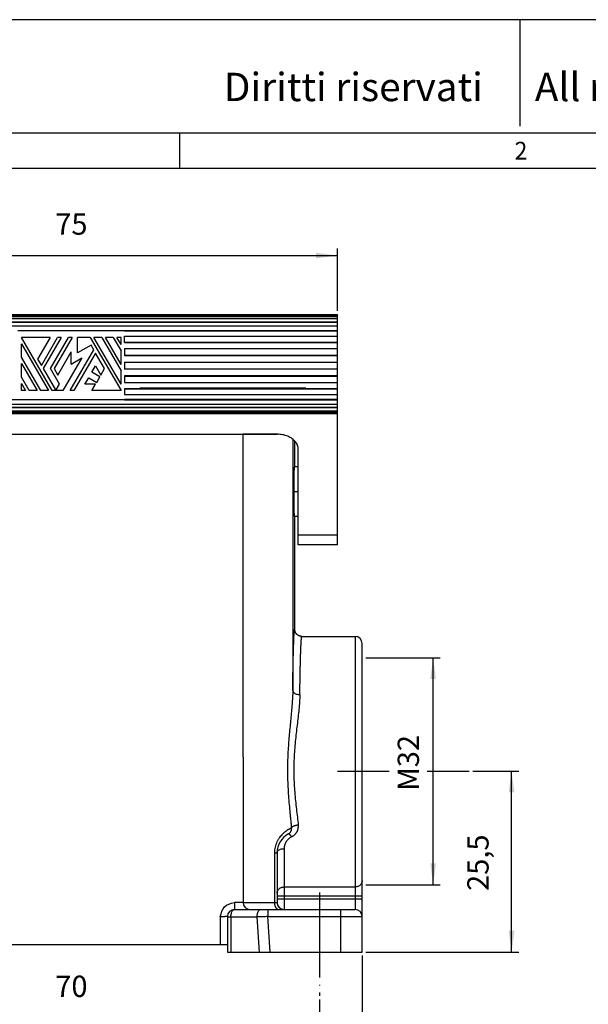
# Model space of a CAD drawing. Units: millimetres. Extents: x -297 to 28, y 0 to 210.
# Drawn here: x -219 to -139, y 71 to 210 of the extents above; entities that cross this region are included whole.
import ezdxf

# ---------------------------------------------------------------- set-up
doc = ezdxf.new("R2010")
doc.units = ezdxf.units.MM
doc.linetypes.add('DOT_CENTER', pattern=[14, 12, -1, 0, -1])
doc.layers.add('1', color=7, linetype='Continuous')
doc.styles.add('CONVERTER_11', font='ARIAL.TTF', dxfattribs={"width": 1.2})
doc.styles.add('CONVERTER_12', font='simplex.shx', dxfattribs={"width": 0.95})
doc.dimstyles.new('ME10_DIM_10', dxfattribs={"dimtxt": 3, "dimasz": 3, "dimexe": 1, "dimexo": 0.5, "dimgap": 2, "dimtad": 1, "dimdsep": 46, "dimtxsty": 'CONVERTER_12', "dimsah": 1, "dimcen": 0.09, "dimclrd": 7, "dimclre": 7, "dimclrt": 7, "dimadec": 0, "dimazin": 0, "dimtfac": 1, "dimtdec": 4, "dimtix": 1, "dimtmove": 0, "dimatfit": 3, "dimfxl": 1, "dimtolj": 1, "dimtzin": 0, "dimarcsym": 0})
doc.dimstyles.new('ME10_DIM_14', dxfattribs={"dimtxt": 3, "dimasz": 3, "dimexe": 1, "dimexo": 0.5, "dimgap": 2, "dimtad": 1, "dimdsep": 46, "dimtxsty": 'CONVERTER_12', "dimsah": 1, "dimcen": 0.09, "dimclrd": 7, "dimclre": 7, "dimclrt": 7, "dimadec": 0, "dimazin": 0, "dimtfac": 1, "dimtdec": 4, "dimtix": 1, "dimtmove": 0, "dimatfit": 3, "dimfxl": 1, "dimtolj": 1, "dimtzin": 0, "dimarcsym": 0})
doc.dimstyles.new('ME10_DIM_15', dxfattribs={"dimtxt": 3, "dimasz": 3, "dimexe": 1, "dimexo": 0.5, "dimgap": 2, "dimtad": 1, "dimdsep": 46, "dimtxsty": 'CONVERTER_12', "dimsah": 1, "dimcen": 0.09, "dimclrd": 7, "dimclre": 7, "dimclrt": 7, "dimadec": 0, "dimazin": 0, "dimtfac": 1, "dimtdec": 4, "dimtix": 1, "dimtmove": 0, "dimatfit": 3, "dimfxl": 1, "dimtolj": 1, "dimtzin": 0, "dimarcsym": 0})
doc.dimstyles.new('ME10_DIM_18', dxfattribs={"dimtxt": 3, "dimasz": 3, "dimexe": 1, "dimexo": 0.5, "dimgap": 2, "dimtad": 1, "dimdsep": 46, "dimtxsty": 'CONVERTER_12', "dimsah": 1, "dimcen": 0.09, "dimclrd": 7, "dimclre": 7, "dimclrt": 7, "dimadec": 0, "dimazin": 0, "dimtfac": 1, "dimtdec": 4, "dimtix": 1, "dimtmove": 0, "dimatfit": 3, "dimfxl": 1, "dimtolj": 1, "dimtzin": 0, "dimarcsym": 0})
doc.dimstyles.new('ME10_DIM_19', dxfattribs={"dimtxt": 3, "dimasz": 3, "dimexe": 1, "dimexo": 0.5, "dimgap": 2, "dimtad": 1, "dimdsep": 46, "dimtxsty": 'CONVERTER_12', "dimsah": 1, "dimcen": 0.09, "dimclrd": 7, "dimclre": 7, "dimclrt": 7, "dimadec": 0, "dimazin": 0, "dimtfac": 1, "dimtdec": 4, "dimtix": 1, "dimtmove": 0, "dimatfit": 3, "dimfxl": 1, "dimtolj": 1, "dimtzin": 0, "dimarcsym": 0})

# ---------------------------------------------------------------- blocks, each defined once
blk = doc.blocks.new('*D2')
at = {"layer": '1', "color": 7, "linetype": 'Continuous'}
for p, q in [((-155.13, 104.06), (-148.65, 104.06)), ((-149.65, 78.56), (-149.65, 104.06)), ((-170.2, 78.56), (-148.65, 78.56))]:
    blk.add_line(p, q, dxfattribs=at)
at = {"layer": '1', "color": 7}
for points in [[(-149.25, 101.06), (-150.04, 101.06), (-149.65, 104.06)], [(-150.04, 81.56), (-149.25, 81.56), (-149.65, 78.56)]]:
    blk.add_solid(points, dxfattribs=at)
at = {"layer": '1', "color": 7, "insert": (-151.95, 87.19), "char_height": 3, "attachment_point": 7, "rotation": 90, "line_spacing_factor": 0.60024, "style": 'CONVERTER_12'}
blk.add_mtext('25,5', dxfattribs=at)
blk = doc.blocks.new('*D6')
at = {"layer": '1', "color": 7, "linetype": 'Continuous'}
for p, q in [((-246.7, 71.9), (-246.7, 68.3)), ((-176.7, 71.9), (-176.7, 68.3)), ((-246.7, 69.3), (-176.7, 69.3))]:
    blk.add_line(p, q, dxfattribs=at)
at = {"layer": '1', "color": 7}
for points in [[(-243.7, 69.69), (-243.7, 68.9), (-246.7, 69.3)], [(-179.7, 68.9), (-179.7, 69.69), (-176.7, 69.3)]]:
    blk.add_solid(points, dxfattribs=at)
at = {"layer": '1', "color": 7, "insert": (-213.95, 71.3), "char_height": 3, "attachment_point": 7, "rotation": 0.0001, "line_spacing_factor": 0.60024, "style": 'CONVERTER_12'}
blk.add_mtext('70', dxfattribs=at)
blk = doc.blocks.new('*D7')
at = {"layer": '1', "color": 7, "linetype": 'Continuous'}
for p, q in [((-252.7, 78.06), (-252.7, 58.07)), ((-170.7, 78.06), (-170.7, 58.07)), ((-252.7, 59.07), (-170.7, 59.07))]:
    blk.add_line(p, q, dxfattribs=at)
at = {"layer": '1', "color": 7}
for points in [[(-249.7, 59.47), (-249.7, 58.68), (-252.7, 59.07)], [(-173.7, 58.68), (-173.7, 59.47), (-170.7, 59.07)]]:
    blk.add_solid(points, dxfattribs=at)
at = {"layer": '1', "color": 7, "insert": (-214.1, 61.07), "char_height": 3, "attachment_point": 7, "rotation": 0.0001, "line_spacing_factor": 0.60024, "style": 'CONVERTER_12'}
blk.add_mtext('82', dxfattribs=at)
blk = doc.blocks.new('*D10')
at = {"layer": '1', "color": 7, "linetype": 'Continuous'}
for p, q in [((-249.2, 168.96), (-249.2, 177.75)), ((-174.2, 168.96), (-174.2, 177.75)), ((-249.2, 176.75), (-174.2, 176.75))]:
    blk.add_line(p, q, dxfattribs=at)
at = {"layer": '1', "color": 7}
for points in [[(-246.2, 177.15), (-246.2, 176.36), (-249.2, 176.75)], [(-177.2, 176.36), (-177.2, 177.15), (-174.2, 176.75)]]:
    blk.add_solid(points, dxfattribs=at)
at = {"layer": '1', "color": 7, "insert": (-213.95, 178.75), "char_height": 3, "attachment_point": 7, "rotation": 0.0001, "line_spacing_factor": 0.60024, "style": 'CONVERTER_12'}
blk.add_mtext('75', dxfattribs=at)
blk = doc.blocks.new('*D11')
at = {"layer": '1', "color": 7, "linetype": 'Continuous'}
for p, q in [((-170.2, 120.06), (-159.7, 120.06)), ((-160.7, 88.06), (-160.7, 120.06)), ((-170.2, 88.06), (-159.7, 88.06))]:
    blk.add_line(p, q, dxfattribs=at)
at = {"layer": '1', "color": 7}
for points in [[(-160.31, 117.06), (-161.1, 117.06), (-160.7, 120.06)], [(-161.1, 91.06), (-160.31, 91.06), (-160.7, 88.06)]]:
    blk.add_solid(points, dxfattribs=at)
at = {"layer": '1', "color": 7, "insert": (-162.7, 101.3), "char_height": 3, "attachment_point": 7, "rotation": 90, "line_spacing_factor": 0.60024, "style": 'CONVERTER_12'}
blk.add_mtext('\\C7;M\\C7;32', dxfattribs=at)

msp = doc.modelspace()

# ---------------------------------------------------------------- linework, layer by layer
at = {"color": 7, "linetype": 'Continuous'}
for p, q in [((-249.201, 168.463), (-174.201, 168.463)), ((-249.201, 168.394), (-174.201, 168.394)), ((-249.201, 168.191), (-174.201, 168.191)), ((-174.201, 168.095), (-249.201, 168.095)), ((-174.201, 139.963), (-174.201, 168.463)), ((-249.201, 167.857), (-174.201, 167.857)), ((-249.201, 167.399), (-174.201, 167.399)), ((-174.201, 167.314), (-249.201, 167.314)), ((-249.201, 166.825), (-174.201, 166.825)), ((-174.201, 166.146), (-219.215, 166.146)), ((-214.674, 165.213), (-218.715, 165.213)), ((-214.385, 157.713), (-218.715, 165.213)), ((-214.674, 165.213), (-216.435, 162.163)), ((-215.915, 161.263), (-213.635, 165.213)), ((-213.115, 165.213), (-215.655, 160.813)), ((-214.616, 160.813), (-212.076, 165.213)), ((-211.556, 165.213), (-214.097, 160.813)), ((-213.115, 165.213), (-213.635, 165.213)), ((-211.556, 165.213), (-212.076, 165.213)), ((-210.801, 163.021), (-210.801, 165.213)), ((-209.016, 165.213), (-210.801, 165.213)), ((-209.016, 165.213), (-204.686, 157.713)), ((-207.399, 165.213), (-208.496, 165.213)), ((-204.686, 158.613), (-208.496, 165.213)), ((-207.399, 165.213), (-204.686, 160.513)), ((-205.783, 165.213), (-206.88, 165.213)), ((-204.686, 161.413), (-206.88, 165.213)), ((-205.783, 165.213), (-204.686, 163.313)), ((-204.686, 164.213), (-205.263, 165.213)), ((-204.686, 165.213), (-205.263, 165.213)), ((-204.686, 164.213), (-204.686, 165.213)), ((-204.186, 166.08), (-204.186, 166.146)), ((-174.201, 166.08), (-204.186, 166.08)), ((-204.186, 165.377), (-174.201, 165.377)), ((-204.186, 164.487), (-204.186, 165.377)), ((-218.715, 162.413), (-218.715, 164.313)), ((-218.715, 164.313), (-214.905, 157.713)), ((-208.903, 164.117), (-210.801, 163.021)), ((-208.525, 163.463), (-208.903, 164.117)), ((-204.186, 164.531), (-174.201, 164.531)), ((-204.186, 164.487), (-174.201, 164.487)), ((-216.002, 157.713), (-218.715, 162.413)), ((-213.577, 159.913), (-211.701, 163.163)), ((-211.845, 157.713), (-208.525, 163.463)), ((-211.701, 161.463), (-211.701, 163.163)), ((-208.265, 163.013), (-211.325, 157.713)), ((-206.995, 160.813), (-208.265, 163.013)), ((-204.686, 161.413), (-204.686, 163.313)), ((-204.186, 163.626), (-174.201, 163.626)), ((-204.186, 163.626), (-204.186, 162.661)), ((-204.186, 162.678), (-174.201, 162.678)), ((-174.201, 162.661), (-204.186, 162.661)), ((-218.715, 159.613), (-218.715, 161.513)), ((-218.715, 161.513), (-216.521, 157.713)), ((-216.435, 162.163), (-215.915, 161.263)), ((-210.228, 162.313), (-212.884, 157.713)), ((-211.701, 161.463), (-210.228, 162.313)), ((-208.791, 160.302), (-208.265, 161.213)), ((-208.265, 161.213), (-207.515, 159.913)), ((-204.186, 161.707), (-204.186, 160.731)), ((-204.186, 161.707), (-174.201, 161.707)), ((-215.655, 160.813), (-213.923, 157.813)), ((-213.346, 158.613), (-214.616, 160.813)), ((-214.097, 160.813), (-213.577, 159.913)), ((-207.665, 159.652), (-208.791, 160.302)), ((-208.115, 158.873), (-207.665, 159.652)), ((-207.515, 159.913), (-206.995, 160.813)), ((-204.686, 158.613), (-204.686, 160.513)), ((-174.201, 160.731), (-204.186, 160.731)), ((-174.201, 159.793), (-204.186, 159.793)), ((-204.186, 159.793), (-204.186, 158.84)), ((-204.186, 159.769), (-174.201, 159.769)), ((-217.618, 157.713), (-218.715, 159.613)), ((-218.715, 158.713), (-218.138, 157.713)), ((-218.715, 157.713), (-218.715, 158.713)), ((-213.808, 157.813), (-213.346, 158.613)), ((-209.766, 158.613), (-209.241, 159.523)), ((-208.265, 158.613), (-209.766, 158.613)), ((-209.241, 159.523), (-208.115, 158.873)), ((-208.785, 157.713), (-208.265, 158.613)), ((-204.186, 158.84), (-174.201, 158.84)), ((-218.138, 157.713), (-218.715, 157.713)), ((-216.521, 157.713), (-217.618, 157.713)), ((-214.905, 157.713), (-216.002, 157.713)), ((-212.884, 157.713), (-214.385, 157.713)), ((-213.808, 157.813), (-213.923, 157.813)), ((-211.325, 157.713), (-211.845, 157.713)), ((-204.686, 157.713), (-208.785, 157.713)), ((-204.186, 158.013), (-201.926, 158.013)), ((-204.186, 158.013), (-204.186, 157.153)), ((-204.186, 157.963), (-174.201, 157.963)), ((-204.186, 157.153), (-174.201, 157.153)), ((-178.631, 158.055), (-202.02, 158.055)), ((-202.02, 158.055), (-201.926, 158.013)), ((-201.926, 158.013), (-201.896, 157.998)), ((-178.755, 157.998), (-201.896, 157.998)), ((-178.755, 157.998), (-178.725, 158.013)), ((-178.725, 158.013), (-178.631, 158.055)), ((-178.725, 158.013), (-174.201, 158.013)), ((-204.186, 156.427), (-249.201, 156.427)), ((-249.201, 155.799), (-174.201, 155.799)), ((-204.186, 156.499), (-174.201, 156.499)), ((-204.186, 156.499), (-204.186, 156.427)), ((-204.186, 156.427), (-174.201, 156.427)), ((-249.201, 155.37), (-174.201, 155.37)), ((-174.201, 155.282), (-249.201, 155.282)), ((-249.201, 154.885), (-174.201, 154.885)), ((-249.201, 154.713), (-174.201, 154.713)), ((-249.201, 154.615), (-174.201, 154.615)), ((-249.201, 154.48), (-174.201, 154.48)), ((-174.201, 154.463), (-249.201, 154.463)), ((-240.701, 151.569), (-182.701, 151.569)), ((-235.92, 151.563), (-187.481, 151.563)), ((-187.488, 106.063), (-187.481, 151.563)), ((-187.201, 151.563), (-187.481, 151.563)), ((-187.201, 151.569), (-187.201, 151.563)), ((-182.475, 151.563), (-187.201, 151.563)), ((-180.482, 150.859), (-180.487, 115.431)), ((-180.201, 146.963), (-180.201, 150.598)), ((-179.701, 135.963), (-179.701, 149.398)), ((-179.701, 146.963), (-180.235, 146.963)), ((-174.201, 139.963), (-174.201, 146.963)), ((-179.701, 139.963), (-180.235, 139.963)), ((-180.201, 124.063), (-180.201, 139.963)), ((-174.201, 137.386), (-174.201, 139.963)), ((-179.701, 137.386), (-174.201, 137.386)), ((-174.201, 135.963), (-174.201, 137.386)), ((-174.201, 135.963), (-179.701, 135.963)), ((-179.201, 123.063), (-171.701, 123.063)), ((-171.701, 123.063), (-171.701, 84.563)), ((-170.701, 120.063), (-170.701, 122.063)), ((-170.701, 88.063), (-170.701, 120.063)), ((-187.486, 106.063), (-187.488, 106.063)), ((-187.486, 106.063), (-187.486, 85.563)), ((-183.069, 92.569), (-183.069, 85.556)), ((-182.701, 92.563), (-182.701, 85.563)), ((-181.701, 87.744), (-171.701, 87.744)), ((-181.701, 87.744), (-181.701, 84.563)), ((-170.701, 78.563), (-170.701, 88.063)), ((-170.701, 86.456), (-182.701, 86.456)), ((-182.701, 86.063), (-170.701, 86.063)), ((-188.701, 85.554), (-188.701, 84.563)), ((-187.486, 85.554), (-188.701, 85.554)), ((-190.701, 83.554), (-190.701, 79.563)), ((-189.701, 83.563), (-189.701, 78.563)), ((-189.199, 83.53), (-189.199, 78.563)), ((-189.199, 83.53), (-185.505, 83.53)), ((-188.701, 84.563), (-184.005, 84.563)), ((-185.176, 78.563), (-185.505, 83.53)), ((-184.005, 84.563), (-182.437, 84.563)), ((-184.005, 84.563), (-184.005, 83.563)), ((-183.674, 78.563), (-184.005, 83.563)), ((-184.005, 83.563), (-173.701, 83.563)), ((-182.437, 84.563), (-181.701, 84.563)), ((-181.701, 84.563), (-173.701, 84.563)), ((-173.701, 84.563), (-171.701, 84.563)), ((-173.701, 78.563), (-173.701, 84.563)), ((-173.701, 83.563), (-170.701, 83.563)), ((-189.701, 79.563), (-233.701, 79.563)), ((-189.701, 78.563), (-173.701, 78.563)), ((-173.701, 78.563), (-170.701, 78.563))]:
    msp.add_line(p, q, dxfattribs=at)
for centre, radius, start, end in [((-171.701, 122.063), 1, 0, 90), ((-179.701, 92.563), 3, 117.88499, 180), ((-186.486, 85.563), 1, 180, 180.49999), ((-186.486, 85.563), 1, 180.49999, 270), ((-181.701, 85.563), 1, 180.54405, 269.456), ((-188.701, 83.563), 1, 90, 180), ((-171.701, 83.563), 1, 360, 90)]:
    msp.add_arc(centre, radius, start, end, dxfattribs=at)
for points, knots in [([(-179.701, 149.398), (-179.721, 149.589), (-179.764, 149.983), (-180.093, 150.517), (-180.577, 150.967), (-181.205, 151.306), (-181.928, 151.527), (-182.44, 151.555), (-182.701, 151.569)], [0, 0, 0, 0, 0.5709629, 1.1741435, 1.8293903, 2.5400273, 3.2953593, 4.0753302, 4.0753302, 4.0753302, 4.0753302]), ([(-180.235, 139.963), (-180.237, 139.966), (-180.244, 139.979), (-180.245, 140.013), (-180.251, 140.066), (-180.255, 140.141), (-180.259, 140.236), (-180.264, 140.35), (-180.268, 140.484), (-180.272, 140.637), (-180.275, 140.807), (-180.279, 140.993), (-180.282, 141.194), (-180.285, 141.436), (-180.289, 141.719), (-180.291, 142.044), (-180.294, 142.445), (-180.296, 142.919), (-180.297, 143.463), (-180.296, 144.006), (-180.294, 144.48), (-180.291, 144.881), (-180.289, 145.206), (-180.285, 145.489), (-180.282, 145.731), (-180.279, 145.932), (-180.275, 146.118), (-180.272, 146.288), (-180.268, 146.441), (-180.264, 146.575), (-180.259, 146.689), (-180.255, 146.784), (-180.251, 146.859), (-180.245, 146.912), (-180.244, 146.946), (-180.237, 146.959), (-180.235, 146.963)], [0, 0, 0, 0, 0.0118228, 0.0444568, 0.0982278, 0.1730169, 0.2683236, 0.3833807, 0.5176177, 0.6704614, 0.8407788, 1.0272221, 1.2288933, 1.4448941, 1.7523066, 2.0784446, 2.4206233, 2.9546669, 3.502188, 4.0497092, 4.5837527, 4.9259314, 5.2520694, 5.5594819, 5.7754828, 5.977154, 6.1635972, 6.3339147, 6.4867583, 6.6209953, 6.7360524, 6.8313592, 6.9061483, 6.9599193, 6.9925533, 7.004376, 7.004376, 7.004376, 7.004376]), ([(-180.487, 115.431), (-180.484, 115.721), (-180.477, 116.287), (-180.465, 117.118), (-180.452, 117.909), (-180.439, 118.66), (-180.425, 119.369), (-180.411, 120.035), (-180.395, 120.656), (-180.38, 121.229), (-180.365, 121.716), (-180.35, 122.131), (-180.336, 122.49), (-180.321, 122.841), (-180.304, 123.17), (-180.287, 123.436), (-180.272, 123.64), (-180.258, 123.785), (-180.246, 123.903), (-180.23, 123.985), (-180.223, 124.039), (-180.206, 124.057), (-180.201, 124.063)], [0, 0, 0, 0, 0.8684347, 1.6995487, 2.4917874, 3.2435966, 3.9534224, 4.6197113, 5.2409107, 5.8154688, 6.3418354, 6.7002378, 7.0636477, 7.418901, 7.752843, 8.0523374, 8.2184779, 8.3667297, 8.4898914, 8.5721577, 8.6230574, 8.6449146, 8.6449146, 8.6449146, 8.6449146]), ([(-179.201, 123.063), (-179.216, 123.063), (-179.246, 123.063), (-179.291, 123.066), (-179.337, 123.071), (-179.383, 123.079), (-179.43, 123.089), (-179.476, 123.101), (-179.523, 123.115), (-179.569, 123.132), (-179.615, 123.152), (-179.653, 123.17), (-179.682, 123.186), (-179.705, 123.199), (-179.726, 123.212), (-179.748, 123.225), (-179.769, 123.24), (-179.79, 123.255), (-179.811, 123.27), (-179.831, 123.286), (-179.851, 123.303), (-179.87, 123.32), (-179.889, 123.337), (-179.908, 123.355), (-179.926, 123.374), (-179.943, 123.393), (-179.961, 123.412), (-179.977, 123.432), (-179.993, 123.452), (-180.009, 123.473), (-180.023, 123.494), (-180.038, 123.515), (-180.051, 123.537), (-180.065, 123.559), (-180.077, 123.581), (-180.093, 123.611), (-180.111, 123.648), (-180.131, 123.694), (-180.148, 123.74), (-180.162, 123.787), (-180.174, 123.834), (-180.184, 123.88), (-180.192, 123.927), (-180.197, 123.972), (-180.2, 124.018), (-180.2, 124.048), (-180.201, 124.063)], [0, 0, 0, 0, 0.0445877, 0.0899604, 0.1360914, 0.1829495, 0.2304996, 0.278702, 0.3275135, 0.3768862, 0.4267691, 0.4771069, 0.5024304, 0.5278455, 0.5533446, 0.5789198, 0.6045629, 0.6302657, 0.65602, 0.6818174, 0.7076494, 0.7335073, 0.7593827, 0.7852668, 0.8111509, 0.8370264, 0.8628847, 0.8887171, 0.9145151, 0.9402701, 0.9659738, 0.9916178, 1.0171939, 1.0426941, 1.0681104, 1.0934352, 1.1437756, 1.1936612, 1.2430368, 1.291851, 1.340056, 1.3876084, 1.4344684, 1.480601, 1.5259746, 1.5705626, 1.5705626, 1.5705626, 1.5705626]), ([(-179.488, 114.863), (-179.487, 114.881), (-179.487, 114.919), (-179.486, 115.013), (-179.484, 115.145), (-179.482, 115.314), (-179.479, 115.482), (-179.477, 115.649), (-179.475, 115.814), (-179.472, 115.977), (-179.47, 116.139), (-179.467, 116.3), (-179.465, 116.459), (-179.462, 116.617), (-179.46, 116.773), (-179.457, 116.928), (-179.455, 117.081), (-179.452, 117.233), (-179.449, 117.383), (-179.447, 117.531), (-179.444, 117.674), (-179.441, 117.809), (-179.439, 117.938), (-179.436, 118.066), (-179.434, 118.193), (-179.431, 118.318), (-179.429, 118.442), (-179.426, 118.564), (-179.423, 118.685), (-179.421, 118.804), (-179.418, 118.922), (-179.415, 119.038), (-179.413, 119.153), (-179.41, 119.267), (-179.407, 119.379), (-179.404, 119.489), (-179.401, 119.598), (-179.399, 119.706), (-179.396, 119.811), (-179.393, 119.916), (-179.39, 120.019), (-179.387, 120.12), (-179.384, 120.22), (-179.381, 120.318), (-179.378, 120.415), (-179.375, 120.509), (-179.372, 120.6), (-179.369, 120.688), (-179.367, 120.775), (-179.364, 120.86), (-179.361, 120.944), (-179.358, 121.026), (-179.355, 121.107), (-179.352, 121.186), (-179.349, 121.264), (-179.346, 121.34), (-179.343, 121.414), (-179.34, 121.487), (-179.337, 121.558), (-179.334, 121.628), (-179.33, 121.696), (-179.327, 121.762), (-179.324, 121.827), (-179.321, 121.891), (-179.318, 121.952), (-179.315, 122.012), (-179.312, 122.071), (-179.309, 122.128), (-179.305, 122.183), (-179.302, 122.236), (-179.299, 122.288), (-179.296, 122.338), (-179.293, 122.386), (-179.29, 122.431), (-179.287, 122.475), (-179.284, 122.517), (-179.28, 122.558), (-179.277, 122.597), (-179.274, 122.634), (-179.271, 122.67), (-179.268, 122.705), (-179.265, 122.737), (-179.262, 122.769), (-179.258, 122.798), (-179.255, 122.826), (-179.252, 122.853), (-179.249, 122.878), (-179.246, 122.901), (-179.243, 122.923), (-179.24, 122.943), (-179.236, 122.962), (-179.233, 122.979), (-179.23, 122.995), (-179.227, 123.008), (-179.224, 123.021), (-179.22, 123.031), (-179.217, 123.041), (-179.214, 123.048), (-179.211, 123.054), (-179.208, 123.058), (-179.206, 123.06), (-179.204, 123.062), (-179.203, 123.062), (-179.202, 123.062), (-179.201, 123.063), (-179.201, 123.063), (-179.201, 123.063)], [0, 0, 0, 0, 0.0562042, 0.1122677, 0.282884, 0.4521326, 0.6199986, 0.7864672, 0.9515236, 1.1151529, 1.2773403, 1.4380709, 1.59733, 1.7551026, 1.9113739, 2.0661291, 2.2193534, 2.371032, 2.5211499, 2.6696924, 2.8166446, 2.9473379, 3.0766449, 3.2045571, 3.3310663, 3.4561641, 3.5798422, 3.7020923, 3.8229061, 3.9422752, 4.0601913, 4.1766461, 4.2916314, 4.4051387, 4.5171598, 4.6276863, 4.73671, 4.8442225, 4.9502155, 5.0546807, 5.1576098, 5.2589945, 5.3588265, 5.4570975, 5.5537992, 5.6489233, 5.7388658, 5.8272835, 5.9141719, 5.999526, 6.0833413, 6.1656128, 6.246336, 6.3255061, 6.4031184, 6.479168, 6.5536505, 6.6265609, 6.6978946, 6.7676469, 6.8358131, 6.9023885, 6.9673685, 7.0307483, 7.0925234, 7.1526889, 7.2112404, 7.2681732, 7.3234826, 7.3771641, 7.4292131, 7.479625, 7.5266052, 7.5720345, 7.6159115, 7.6582347, 7.699003, 7.7382149, 7.7758693, 7.8119649, 7.8465006, 7.8794754, 7.9108883, 7.9407384, 7.9690251, 7.9957479, 8.0209063, 8.0445005, 8.0665306, 8.0869974, 8.1059024, 8.1232477, 8.1390366, 8.1532743, 8.1659681, 8.1771293, 8.1867755, 8.194935, 8.2016558, 8.2059034, 8.209422, 8.2123407, 8.2130315, 8.2136704, 8.2142997, 8.2149702, 8.2149702, 8.2149702, 8.2149702]), ([(-180.487, 115.431), (-180.49, 115.274), (-180.496, 114.956), (-180.523, 114.309), (-180.578, 113.477), (-180.666, 112.463), (-180.768, 111.421), (-180.874, 110.364), (-180.978, 109.283), (-181.071, 108.194), (-181.148, 107.084), (-181.205, 105.921), (-181.234, 104.699), (-181.23, 103.43), (-181.19, 102.166), (-181.12, 100.907), (-181.024, 99.669), (-180.93, 98.644), (-180.851, 97.838), (-180.802, 97.337), (-180.762, 96.94), (-180.738, 96.694), (-180.719, 96.497), (-180.708, 96.374), (-180.698, 96.276), (-180.693, 96.214), (-180.688, 96.165), (-180.685, 96.129), (-180.681, 96.093), (-180.679, 96.069), (-180.678, 96.057)], [0, 0, 0, 0, 0.4702052, 0.9560679, 1.9423948, 2.9712296, 4.0092083, 5.0832508, 6.1577733, 7.2666272, 8.3619917, 9.497062, 10.7591636, 12.0293004, 13.3032311, 14.5521889, 15.8114539, 17.0294096, 17.6395744, 18.2400447, 18.5385929, 18.8364664, 18.9840687, 19.1322174, 19.2058879, 19.2794459, 19.3186942, 19.3528613, 19.3894959, 19.4261094, 19.4261094, 19.4261094, 19.4261094]), ([(-180.487, 115.431), (-180.479, 115.381), (-180.461, 115.274), (-180.347, 115.136), (-180.186, 115.021), (-179.979, 114.933), (-179.741, 114.875), (-179.573, 114.867), (-179.488, 114.863)], [0, 0, 0, 0, 0.1504748, 0.3202586, 0.5179306, 0.7430713, 0.9892676, 1.246629, 1.246629, 1.246629, 1.246629]), ([(-179.488, 114.863), (-179.498, 114.522), (-179.52, 113.823), (-179.615, 112.764), (-179.734, 111.669), (-179.869, 110.553), (-180.006, 109.408), (-180.13, 108.249), (-180.234, 107.065), (-180.306, 105.874), (-180.341, 104.67), (-180.336, 103.465), (-180.291, 102.264), (-180.21, 101.068), (-180.1, 99.891), (-179.972, 98.725), (-179.834, 97.585), (-179.748, 96.83), (-179.705, 96.459)], [0, 0, 0, 0, 1.0218932, 2.0976929, 3.1895051, 4.3271097, 5.4682795, 6.6499739, 7.8246127, 9.0308344, 10.2299183, 11.4365521, 12.6474313, 13.8346497, 15.0327125, 16.1922675, 17.3545311, 18.4750165, 18.4750165, 18.4750165, 18.4750165]), ([(-180.678, 96.057), (-180.692, 96.05), (-180.725, 96.034), (-180.779, 96.008), (-180.836, 95.978), (-180.922, 95.933), (-181.036, 95.869), (-181.236, 95.748), (-181.474, 95.584), (-181.724, 95.381), (-181.943, 95.178), (-182.15, 94.958), (-182.32, 94.747), (-182.451, 94.561), (-182.544, 94.415), (-182.632, 94.261), (-182.747, 94.038), (-182.872, 93.74), (-182.983, 93.363), (-183.055, 92.971), (-183.064, 92.703), (-183.069, 92.569)], [0, 0, 0, 0, 0.0466172, 0.1081836, 0.1820934, 0.2396937, 0.399322, 0.5743055, 0.9415993, 1.2644008, 1.5401114, 1.8360592, 2.1699945, 2.352239, 2.5177273, 2.6898022, 2.8838174, 3.27152, 3.6573867, 4.0599846, 4.4616862, 4.4616862, 4.4616862, 4.4616862]), ([(-181.104, 95.214), (-181.078, 95.229), (-181.026, 95.258), (-180.955, 95.311), (-180.892, 95.369), (-180.835, 95.433), (-180.787, 95.501), (-180.75, 95.567), (-180.721, 95.63), (-180.7, 95.689), (-180.684, 95.75), (-180.673, 95.812), (-180.667, 95.872), (-180.666, 95.918), (-180.667, 95.948), (-180.668, 95.961), (-180.668, 95.971), (-180.669, 95.978), (-180.669, 95.986), (-180.671, 96.001), (-180.674, 96.025), (-180.676, 96.046), (-180.678, 96.057)], [0, 0, 0, 0, 0.0895241, 0.1774902, 0.264277, 0.3482727, 0.4319234, 0.515628, 0.5737443, 0.6388549, 0.7049469, 0.7617852, 0.8279447, 0.8852987, 0.9008192, 0.9163617, 0.9241427, 0.9319269, 0.9379483, 0.9473656, 0.9775106, 1.0101417, 1.0101417, 1.0101417, 1.0101417]), ([(-179.717, 96.457), (-179.73, 96.456), (-179.756, 96.454), (-179.796, 96.449), (-179.836, 96.444), (-179.876, 96.438), (-179.916, 96.431), (-179.956, 96.423), (-179.996, 96.415), (-180.036, 96.407), (-180.076, 96.397), (-180.115, 96.387), (-180.154, 96.376), (-180.192, 96.364), (-180.229, 96.352), (-180.266, 96.34), (-180.301, 96.326), (-180.335, 96.312), (-180.368, 96.298), (-180.4, 96.283), (-180.43, 96.268), (-180.459, 96.253), (-180.487, 96.237), (-180.513, 96.221), (-180.537, 96.205), (-180.559, 96.188), (-180.58, 96.172), (-180.599, 96.155), (-180.616, 96.139), (-180.632, 96.122), (-180.646, 96.106), (-180.658, 96.089), (-180.669, 96.073), (-180.675, 96.062), (-180.678, 96.057)], [0, 0, 0, 0, 0.0393108, 0.0791169, 0.1193417, 0.1599024, 0.2007113, 0.2416757, 0.282699, 0.3236809, 0.3645189, 0.4051088, 0.4453459, 0.4851259, 0.5243462, 0.562907, 0.6007122, 0.637671, 0.6736984, 0.7087168, 0.7426564, 0.7754565, 0.807066, 0.8374444, 0.8665617, 0.8943997, 0.9209517, 0.9462229, 0.9702307, 0.9930043, 1.0145848, 1.0350252, 1.0543891, 1.0727508, 1.0727508, 1.0727508, 1.0727508]), ([(-180.636, 94.817), (-180.617, 94.827), (-180.577, 94.847), (-180.517, 94.882), (-180.458, 94.918), (-180.388, 94.966), (-180.302, 95.03), (-180.201, 95.118), (-180.109, 95.213), (-180.025, 95.313), (-179.954, 95.412), (-179.892, 95.516), (-179.837, 95.624), (-179.791, 95.734), (-179.753, 95.852), (-179.725, 95.967), (-179.705, 96.091), (-179.697, 96.19), (-179.695, 96.275), (-179.696, 96.335), (-179.699, 96.398), (-179.703, 96.438), (-179.705, 96.459)], [0, 0, 0, 0, 0.0628336, 0.1356856, 0.2080247, 0.2695203, 0.3903219, 0.5316823, 0.6703013, 0.786931, 0.9205939, 1.0365479, 1.1511783, 1.2821421, 1.3933858, 1.5254422, 1.6360543, 1.7681281, 1.8239286, 1.8897198, 1.9506065, 2.0115755, 2.0115755, 2.0115755, 2.0115755]), ([(-179.705, 96.459), (-179.705, 96.458), (-179.706, 96.458), (-179.708, 96.458), (-179.709, 96.458), (-179.711, 96.458), (-179.712, 96.458), (-179.714, 96.458), (-179.715, 96.458), (-179.716, 96.457), (-179.717, 96.457)], [0, 0, 0, 0, 0.001513397, 0.003027681, 0.004542847, 0.006058891, 0.00757581, 0.0090936, 0.010612257, 0.012131777, 0.012131777, 0.012131777, 0.012131777]), ([(-180.636, 94.817), (-180.674, 94.797), (-180.757, 94.753), (-180.874, 94.678), (-180.988, 94.593), (-181.09, 94.506), (-181.187, 94.411), (-181.276, 94.311), (-181.358, 94.203), (-181.43, 94.094), (-181.495, 93.981), (-181.551, 93.863), (-181.597, 93.744), (-181.636, 93.622), (-181.665, 93.502), (-181.685, 93.384), (-181.698, 93.264), (-181.7, 93.182), (-181.701, 93.138)], [0, 0, 0, 0, 0.1286353, 0.2805046, 0.4178201, 0.555688, 0.6819627, 0.8251213, 0.95571, 1.0887045, 1.2176633, 1.3466484, 1.4805968, 1.5995193, 1.7314593, 1.8481237, 1.960014, 2.09345, 2.09345, 2.09345, 2.09345]), ([(-180.636, 94.817), (-180.647, 94.833), (-180.67, 94.866), (-180.7, 94.906), (-180.724, 94.937), (-180.741, 94.959), (-180.759, 94.981), (-180.777, 95.002), (-180.794, 95.022), (-180.812, 95.042), (-180.829, 95.061), (-180.846, 95.079), (-180.863, 95.096), (-180.88, 95.112), (-180.896, 95.127), (-180.912, 95.141), (-180.928, 95.153), (-180.943, 95.165), (-180.958, 95.176), (-180.972, 95.186), (-180.986, 95.194), (-181, 95.202), (-181.013, 95.208), (-181.027, 95.214), (-181.043, 95.219), (-181.06, 95.222), (-181.076, 95.222), (-181.088, 95.22), (-181.097, 95.217), (-181.102, 95.215), (-181.104, 95.214)], [0, 0, 0, 0, 0.06029069, 0.11951149, 0.14857462, 0.17719379, 0.2053104, 0.23286669, 0.25980623, 0.28607445, 0.31161899, 0.33639039, 0.36034241, 0.38343271, 0.40562318, 0.42688072, 0.44717747, 0.4664917, 0.48480808, 0.50211866, 0.51842322, 0.53373045, 0.54805852, 0.56143653, 0.58070753, 0.5979484, 0.61348334, 0.62773628, 0.63502326, 0.64216991, 0.64216991, 0.64216991, 0.64216991]), ([(-182.701, 92.563), (-182.693, 92.614), (-182.678, 92.722), (-182.565, 92.863), (-182.404, 92.981), (-182.196, 93.069), (-181.957, 93.127), (-181.787, 93.134), (-181.701, 93.138)], [0, 0, 0, 0, 0.152672, 0.323587, 0.5221739, 0.7485434, 0.9964707, 1.2560302, 1.2560302, 1.2560302, 1.2560302]), ([(-181.701, 93.138), (-181.701, 92.614), (-181.701, 91.614), (-181.701, 90.187), (-181.701, 88.912), (-181.701, 88.115), (-181.701, 87.744)], [0, 0, 0, 0, 1.5695377, 3.0013601, 4.2814928, 5.3935136, 5.3935136, 5.3935136, 5.3935136]), ([(-183.069, 92.569), (-183.054, 92.569), (-183.025, 92.569), (-182.983, 92.569), (-182.943, 92.568), (-182.906, 92.568), (-182.871, 92.567), (-182.84, 92.567), (-182.811, 92.566), (-182.786, 92.566), (-182.764, 92.566), (-182.746, 92.565), (-182.732, 92.565), (-182.721, 92.564), (-182.712, 92.564), (-182.706, 92.563), (-182.703, 92.563), (-182.701, 92.563), (-182.701, 92.563)], [0, 0, 0, 0, 0.04476821, 0.08711315, 0.12693026, 0.16411499, 0.19856279, 0.2301026, 0.25858867, 0.28395451, 0.30613367, 0.32505981, 0.33827669, 0.34912288, 0.35758601, 0.36365472, 0.36732135, 0.36861019, 0.36861019, 0.36861019, 0.36861019]), ([(-182.701, 86.885), (-182.699, 86.92), (-182.696, 86.991), (-182.672, 87.097), (-182.632, 87.204), (-182.574, 87.308), (-182.5, 87.406), (-182.409, 87.495), (-182.305, 87.573), (-182.191, 87.637), (-182.07, 87.686), (-181.946, 87.72), (-181.823, 87.74), (-181.741, 87.743), (-181.701, 87.744)], [0, 0, 0, 0, 0.1036038, 0.2122756, 0.3260538, 0.4447937, 0.5680733, 0.695131, 0.8248538, 0.955835, 1.0864894, 1.2151978, 1.3404539, 1.4609762, 1.4609762, 1.4609762, 1.4609762]), ([(-170.701, 88.603), (-170.707, 88.528), (-170.721, 88.375), (-170.828, 88.165), (-170.989, 87.985), (-171.199, 87.849), (-171.441, 87.761), (-171.614, 87.75), (-171.701, 87.744)], [0, 0, 0, 0, 0.224888, 0.4548625, 0.6933904, 0.9414283, 1.1974168, 1.4578851, 1.4578851, 1.4578851, 1.4578851]), ([(-190.701, 83.554), (-190.564, 84.083), (-190.29, 85.143), (-189.23, 85.417), (-188.701, 85.554)], [0, 0, 0, 0, 1.5193404, 3.0387005, 3.0387005, 3.0387005, 3.0387005]), ([(-187.486, 85.554), (-187.029, 85.554), (-186.248, 85.554), (-185.041, 85.554), (-184.026, 85.555), (-183.335, 85.556), (-183.069, 85.556)], [0, 0, 0, 0, 1.370223, 2.3444339, 3.6195549, 4.4173808, 4.4173808, 4.4173808, 4.4173808]), ([(-183.069, 85.556), (-183.063, 85.556), (-183.05, 85.556), (-183.031, 85.556), (-183.013, 85.556), (-182.996, 85.556), (-182.979, 85.557), (-182.963, 85.557), (-182.947, 85.557), (-182.932, 85.557), (-182.918, 85.557), (-182.904, 85.557), (-182.891, 85.557), (-182.878, 85.558), (-182.865, 85.558), (-182.853, 85.558), (-182.842, 85.558), (-182.83, 85.558), (-182.819, 85.558), (-182.809, 85.559), (-182.799, 85.559), (-182.79, 85.559), (-182.781, 85.559), (-182.772, 85.559), (-182.764, 85.56), (-182.756, 85.56), (-182.749, 85.56), (-182.743, 85.56), (-182.736, 85.56), (-182.731, 85.56), (-182.726, 85.561), (-182.721, 85.561), (-182.717, 85.561), (-182.713, 85.561), (-182.71, 85.561), (-182.708, 85.561), (-182.705, 85.562), (-182.704, 85.562), (-182.702, 85.562), (-182.701, 85.562), (-182.701, 85.562), (-182.701, 85.562), (-182.701, 85.563)], [0, 0, 0, 0, 0.01902654, 0.03765109, 0.05586228, 0.07364858, 0.09009857, 0.10614974, 0.12179544, 0.13702902, 0.1511781, 0.16492578, 0.17826751, 0.19119873, 0.2037149, 0.21581147, 0.22748389, 0.2387276, 0.24953807, 0.25991074, 0.26984107, 0.27932441, 0.28834406, 0.29689736, 0.30498162, 0.31259418, 0.31973237, 0.32639351, 0.33257495, 0.33827404, 0.34348813, 0.3482146, 0.3521367, 0.35563719, 0.35871529, 0.36137028, 0.36360154, 0.36531445, 0.36665461, 0.36762089, 0.36821184, 0.36843029, 0.36843029, 0.36843029, 0.36843029]), ([(-183.069, 85.556), (-183.069, 85.541), (-183.068, 85.511), (-183.066, 85.466), (-183.063, 85.421), (-183.058, 85.374), (-183.051, 85.328), (-183.044, 85.282), (-183.034, 85.236), (-183.024, 85.19), (-183.011, 85.144), (-182.997, 85.099), (-182.982, 85.055), (-182.965, 85.012), (-182.946, 84.97), (-182.926, 84.929), (-182.905, 84.89), (-182.883, 84.853), (-182.859, 84.818), (-182.834, 84.784), (-182.809, 84.753), (-182.782, 84.724), (-182.755, 84.698), (-182.727, 84.673), (-182.698, 84.651), (-182.669, 84.632), (-182.64, 84.615), (-182.611, 84.601), (-182.581, 84.589), (-182.552, 84.579), (-182.523, 84.571), (-182.494, 84.566), (-182.465, 84.563), (-182.446, 84.563), (-182.437, 84.563)], [0, 0, 0, 0, 0.0444282, 0.0895703, 0.1353398, 0.181641, 0.2283707, 0.2754173, 0.3226638, 0.3699874, 0.4172623, 0.4643606, 0.5111545, 0.5575184, 0.6033307, 0.6484763, 0.6928482, 0.7363501, 0.7788977, 0.8204207, 0.8608636, 0.9001873, 0.9383691, 0.9754033, 1.0113002, 1.046086, 1.0798007, 1.1124974, 1.1442387, 1.1750958, 1.2051444, 1.2344632, 1.2631301, 1.2912209, 1.2912209, 1.2912209, 1.2912209]), ([(-182.701, 85.558), (-182.701, 85.558), (-182.701, 85.558), (-182.701, 85.559), (-182.701, 85.56), (-182.701, 85.56), (-182.701, 85.561), (-182.701, 85.561), (-182.701, 85.562), (-182.701, 85.562), (-182.701, 85.563)], [0, 0, 0, 0, 0.0005933661, 0.0011865871, 0.0017796633, 0.0023725941, 0.0029653805, 0.0035580215, 0.0041505172, 0.0047428677, 0.0047428677, 0.0047428677, 0.0047428677]), ([(-182.701, 85.558), (-182.701, 85.557), (-182.701, 85.555), (-182.701, 85.554), (-182.701, 85.553)], [0, 0, 0, 0, 0.0023393631, 0.0046724251, 0.0046724251, 0.0046724251, 0.0046724251]), ([(-182.701, 85.553), (-182.701, 85.553), (-182.701, 85.554), (-182.701, 85.554), (-182.701, 85.555), (-182.701, 85.555), (-182.701, 85.556), (-182.701, 85.557), (-182.701, 85.557), (-182.701, 85.558), (-182.701, 85.558)], [0, 0, 0, 0, 0.0005945239, 0.0011889032, 0.0017831381, 0.0023772285, 0.0029711736, 0.0035649743, 0.00415863, 0.0047521411, 0.0047521411, 0.0047521411, 0.0047521411]), ([(-182.701, 85.553), (-182.696, 85.489), (-182.688, 85.36), (-182.636, 85.203), (-182.58, 85.087), (-182.53, 85.006), (-182.474, 84.93), (-182.411, 84.86), (-182.337, 84.793), (-182.261, 84.736), (-182.176, 84.683), (-182.086, 84.64), (-181.992, 84.605), (-181.896, 84.581), (-181.803, 84.566), (-181.739, 84.564), (-181.71, 84.563)], [0, 0, 0, 0, 0.1924259, 0.385963, 0.491239, 0.5799029, 0.6686004, 0.7741551, 0.8629377, 0.9684693, 1.0571884, 1.1625391, 1.2679078, 1.3562066, 1.4608702, 1.5485643, 1.5485643, 1.5485643, 1.5485643]), ([(-189.701, 83.563), (-189.701, 83.562), (-189.703, 83.562), (-189.707, 83.562), (-189.714, 83.561), (-189.723, 83.561), (-189.736, 83.56), (-189.75, 83.56), (-189.768, 83.559), (-189.788, 83.559), (-189.81, 83.559), (-189.835, 83.558), (-189.863, 83.558), (-189.895, 83.557), (-189.931, 83.557), (-189.973, 83.557), (-190.017, 83.556), (-190.064, 83.556), (-190.118, 83.555), (-190.179, 83.555), (-190.248, 83.555), (-190.319, 83.554), (-190.401, 83.554), (-190.493, 83.554), (-190.596, 83.554), (-190.666, 83.554), (-190.701, 83.554)], [0, 0, 0, 0, 0.0014477, 0.0055823, 0.0124259, 0.0219673, 0.0341916, 0.0490828, 0.0665856, 0.086623, 0.1091463, 0.1341068, 0.1614557, 0.1911442, 0.2296898, 0.2712182, 0.3155978, 0.3626971, 0.4123847, 0.4777239, 0.5461814, 0.6174332, 0.6911558, 0.792308, 0.8955974, 1.0001732, 1.0001732, 1.0001732, 1.0001732]), ([(-189.701, 83.563), (-189.698, 83.561), (-189.691, 83.555), (-189.669, 83.554), (-189.636, 83.548), (-189.59, 83.545), (-189.532, 83.541), (-189.462, 83.538), (-189.383, 83.535), (-189.294, 83.532), (-189.231, 83.53), (-189.199, 83.53)], [0, 0, 0, 0, 0.00810654, 0.02881112, 0.0625616, 0.10898633, 0.16738525, 0.23718109, 0.31734786, 0.40664547, 0.50416742, 0.50416742, 0.50416742, 0.50416742]), ([(-189.199, 83.53), (-189.197, 83.618), (-189.193, 83.791), (-189.146, 84.037), (-189.07, 84.251), (-188.969, 84.418), (-188.846, 84.537), (-188.746, 84.555), (-188.701, 84.563)], [0, 0, 0, 0, 0.2654856, 0.5186986, 0.7472437, 0.9425567, 1.1031489, 1.2395654, 1.2395654, 1.2395654, 1.2395654]), ([(-185.505, 83.53), (-185.503, 83.618), (-185.499, 83.791), (-185.451, 84.037), (-185.376, 84.251), (-185.274, 84.418), (-185.151, 84.537), (-185.052, 84.555), (-185.006, 84.563)], [0, 0, 0, 0, 0.2654856, 0.5186986, 0.7472438, 0.9425568, 1.1031489, 1.2395655, 1.2395655, 1.2395655, 1.2395655]), ([(-184.005, 83.563), (-184.135, 83.559), (-184.394, 83.553), (-184.776, 83.544), (-185.146, 83.536), (-185.387, 83.532), (-185.505, 83.53)], [0, 0, 0, 0, 0.3911685, 0.7763259, 1.1470278, 1.4999617, 1.4999617, 1.4999617, 1.4999617]), ([(-181.705, 84.563), (-181.706, 84.563), (-181.706, 84.563), (-181.707, 84.563), (-181.707, 84.563), (-181.708, 84.563), (-181.708, 84.563), (-181.709, 84.563), (-181.709, 84.563), (-181.71, 84.563), (-181.71, 84.563)], [0, 0, 0, 0, 0.0005935111, 0.001187167, 0.0017809677, 0.0023749131, 0.0029690032, 0.003563238, 0.0041576173, 0.0047521412, 0.0047521412, 0.0047521412, 0.0047521412]), ([(-181.71, 84.563), (-181.709, 84.563), (-181.708, 84.563), (-181.706, 84.563), (-181.705, 84.563)], [0, 0, 0, 0, 0.0023439743, 0.0046731592, 0.0046731592, 0.0046731592, 0.0046731592]), ([(-181.701, 84.563), (-181.701, 84.563), (-181.701, 84.563), (-181.702, 84.563), (-181.702, 84.563), (-181.703, 84.563), (-181.704, 84.563), (-181.704, 84.563), (-181.705, 84.563), (-181.705, 84.563), (-181.705, 84.563)], [0, 0, 0, 0, 0.0005924911, 0.0011850069, 0.0017776478, 0.0023704339, 0.0029633651, 0.0035564413, 0.0041496625, 0.0047430286, 0.0047430286, 0.0047430286, 0.0047430286])]:
    msp.add_open_spline(points, degree=3, knots=knots, dxfattribs=at)
at = {"layer": '1', "color": 7, "linetype": 'Continuous'}
for p, q in [((0, 210), (-297, 210)), ((-148.5, 210), (-148.5, 195)), ((0, 194), (-297, 194)), ((-196.4, 189), (-196.4, 194)), ((-5, 189), (-292, 189))]:
    msp.add_line(p, q, dxfattribs=at)
at = {"layer": '1', "color": 7, "linetype": 'DOT_CENTER'}
for p, q in [((-179.701, 143.463), (-180.235, 143.463)), ((-174.201, 104.063), (-166.88, 104.063)), ((-161.526, 104.063), (-155.626, 104.063)), ((-176.701, 86.963), (-176.701, 72.402))]:
    msp.add_line(p, q, dxfattribs=at)

# ---------------------------------------------------------------- texts
at = {"layer": '1', "color": 7, "style": 'CONVERTER_12', "width": 0.95}
msp.add_text('2', height=2.5, dxfattribs=at).set_placement((-149.223, 190.285))
at = {"layer": '1', "color": 7, "insert": (-145.5, 200), "char_height": 4, "attachment_point": 5, "line_spacing_factor": 1.320528, "style": 'CONVERTER_11'}
msp.add_mtext('Diritti riservati      All rights reserved', dxfattribs=at)

# ---------------------------------------------------------------- dimensions: what is measured, and where the dimension line sits
at = {"layer": '1'}
for base, p1, p2, dimstyle, picture, middle in [((-249.201, 176.753), (-174.201, 168.463), (-249.201, 168.463), 'ME10_DIM_18', '*D10', (-211.701, 180.253)), ((-252.701, 59.073), (-170.701, 78.563), (-252.701, 78.563), 'ME10_DIM_15', '*D7', (-211.701, 62.573)), ((-246.701, 69.299), (-176.701, 72.402), (-246.701, 72.402), 'ME10_DIM_14', '*D6', (-211.701, 72.799))]:
    dim = msp.add_linear_dim(base=base, p1=p1, p2=p2, dimstyle=dimstyle, dxfattribs=at)
    dim.commit()
    dim.dimension.update_dxf_attribs({"geometry": picture, "text_midpoint": middle, "text_rotation": 0.00014})
dim = msp.add_aligned_dim(p1=(-170.701, 120.063), p2=(-170.701, 88.063), distance=10, dimstyle='ME10_DIM_19', override={"dimpost": 'M<>'}, dxfattribs=at)
dim.commit()
dim.dimension.update_dxf_attribs({"geometry": '*D11', "text_midpoint": (-164.201, 104.063), "text_rotation": 90})
dim = msp.add_linear_dim(base=(-149.649, 78.563), p1=(-155.626, 104.063), p2=(-170.701, 78.563), angle=90, dimstyle='ME10_DIM_10', dxfattribs=at)
dim.commit()
dim.dimension.update_dxf_attribs({"geometry": '*D2', "text_midpoint": (-153.299, 91.313), "text_rotation": 90})

doc.saveas('drawing.dxf')
